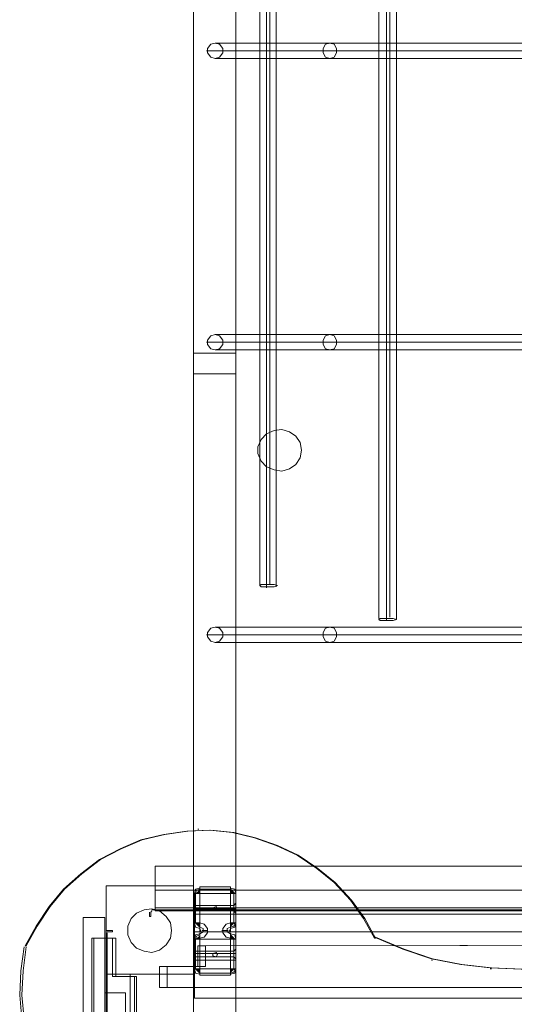
# Model space of a CAD drawing. Units: millimetres. Extents: x -803 to 9191, y -8643 to 229.
# Drawn here: x 610 to 1119, y -4102 to -3089 of the extents above; entities that cross this region are included whole.
import ezdxf

# ---------------------------------------------------------------- set-up
doc = ezdxf.new("R2010")
doc.units = ezdxf.units.MM

# ---------------------------------------------------------------- blocks, each defined once
blk = doc.blocks.new('WMF0')
at = {"color": 30, "lineweight": 0}
for points in [[(388.48, -127.022), (388.48, -93.436)], [(389.65, -93.436), (389.65, -127.022)], [(389.65, -127.022), (388.48, -127.022)], [(388.48, -127.592), (388.48, -127.022)], [(389.65, -127.022), (388.48, -127.022), (388.48, -143.14)], [(388.48, -127.022), (388.48, -127.592), (388.48, -143.71)], [(389.65, -127.592), (389.65, -127.022)], [(389.65, -127.592), (389.65, -127.022), (389.65, -143.14)], [(388.48, -127.592), (389.65, -127.592), (389.65, -143.71)], [(410.18, -144.761), (388.51, -144.761), (388.51, -142.36), (387.429, -142.36), (387.429, -141.129)], [(411.231, -141.129), (387.429, -141.129)], [(411.231, -142.36), (411.231, -141.129), (387.429, -141.129), (387.429, -142.36), (388.51, -142.36), (388.51, -144.761)], [(386.079, -141.669), (386.079, -144.1)], [(386.079, -141.669), (386.079, -144.1)], [(388.48, -141.669), (386.079, -141.669)], [(388.48, -141.669), (386.079, -141.669)], [(387.429, -142.27), (387.429, -141.789)], [(411.231, -141.789), (387.429, -141.789), (387.429, -142.27)], [(411.231, -141.789), (387.429, -141.789)], [(388.48, -144.1), (388.48, -141.669)], [(388.48, -144.1), (388.48, -141.669)], [(388.66, -141.729), (388.54, -141.759), (388.51, -141.879)], [(388.66, -141.729), (388.54, -141.759), (388.51, -141.879)], [(388.66, -141.759), (388.57, -141.789), (388.54, -141.879)], [(388.66, -141.789), (388.57, -141.879)], [(388.66, -141.819), (388.6, -141.879)], [(388.66, -141.879), (388.66, -141.759), (388.66, -141.699)], [(388.66, -141.759), (389.5, -141.759)], [(389.5, -141.699), (389.5, -141.759), (389.5, -141.879)], [(389.65, -141.879), (389.62, -141.759), (389.5, -141.729)], [(389.65, -141.879), (389.62, -141.759), (389.5, -141.729)], [(389.62, -141.879), (389.5, -141.759)], [(389.59, -141.879), (389.5, -141.789)], [(389.56, -141.879), (389.5, -141.819)], [(388.51, -141.879), (388.54, -141.879), (388.66, -141.879)], [(388.54, -142.69), (388.54, -141.879)], [(388.66, -141.879), (388.66, -142.69)], [(389.5, -141.879), (388.66, -141.879)], [(389.5, -141.879), (389.59, -141.879), (389.65, -141.879)], [(389.5, -142.69), (389.5, -141.879)], [(389.59, -141.879), (389.59, -142.69)], [(411.231, -142.27), (387.429, -142.27)], [(410.18, -142.45), (388.51, -142.45), (388.51, -142.36), (387.429, -142.36), (387.429, -142.27)], [(411.231, -142.27), (387.429, -142.27), (387.429, -142.36), (388.51, -142.36), (388.51, -142.45)], [(388.48, -142.36), (388.48, -144.1)], [(388.48, -144.1), (388.48, -142.36)], [(410.15, -142.36), (388.48, -142.36)], [(410.15, -142.36), (388.48, -142.36)], [(389.65, -142.36), (388.48, -142.36)], [(388.48, -167.512), (388.48, -142.36)], [(388.48, -142.36), (389.65, -142.36)], [(388.48, -167.512), (388.48, -142.36)], [(389.59, -142.209), (388.51, -142.209)], [(389.59, -142.3), (388.51, -142.3)], [(389.59, -142.3), (388.51, -142.3)], [(389.59, -142.36), (388.51, -142.36)], [(389.65, -142.149), (389.59, -142.209)], [(389.59, -142.209), (389.59, -142.239), (389.59, -142.3), (389.59, -142.33), (389.59, -142.36)], [(389.59, -142.33), (389.59, -142.3), (389.59, -142.239), (389.59, -142.209)], [(389.59, -142.36), (389.59, -142.33), (389.59, -142.3), (389.59, -142.239), (389.59, -142.209)], [(389.59, -142.239), (389.59, -142.3), (389.59, -142.33), (389.59, -142.36)], [(389.65, -142.3), (389.59, -142.3)], [(389.65, -142.3), (389.59, -142.3)], [(389.65, -142.42), (389.59, -142.36)], [(389.65, -167.512), (389.65, -142.36)], [(389.65, -167.512), (389.65, -142.36)], [(386.649, -166.311), (386.619, -144.611), (386.049, -144.611), (386.049, -142.54), (385.448, -142.54), (386.049, -142.54)], [(385.448, -142.54), (385.478, -167.362)], [(385.478, -167.362), (385.448, -142.54)], [(386.049, -144.611), (386.049, -142.54)], [(410.18, -142.93), (388.51, -142.93), (388.51, -142.45)], [(410.18, -142.45), (388.51, -142.45), (388.51, -142.93)], [(388.66, -142.69), (388.54, -142.69), (388.51, -142.69)], [(388.51, -142.69), (388.54, -142.81), (388.66, -142.84)], [(388.51, -142.69), (388.54, -142.81), (388.66, -142.84)], [(410.18, -142.93), (388.51, -142.93)], [(388.54, -142.69), (388.66, -142.81)], [(388.57, -142.69), (388.66, -142.78)], [(388.6, -142.69), (388.66, -142.75)], [(388.66, -142.87), (388.66, -142.81), (388.66, -142.69)], [(388.66, -143.11), (388.78, -143.08), (388.87, -142.96), (388.87, -142.84), (388.78, -142.72), (388.66, -142.69)], [(388.66, -143.11), (388.78, -143.08), (388.87, -142.96), (388.87, -142.84), (388.78, -142.72), (388.66, -142.69)], [(388.66, -142.99), (388.75, -142.93), (388.75, -142.84), (388.66, -142.81)], [(388.66, -142.93), (388.66, -142.87)], [(388.66, -142.93), (388.69, -142.9), (388.66, -142.87)], [(388.87, -142.9), (388.75, -142.9), (388.72, -142.9)], [(389.44, -142.9), (389.38, -142.9), (389.26, -142.9)], [(389.5, -142.69), (389.38, -142.72), (389.29, -142.84), (389.29, -142.96), (389.38, -143.08), (389.5, -143.11)], [(389.5, -142.81), (389.41, -142.84), (389.41, -142.93), (389.5, -142.99)], [(389.5, -142.87), (389.47, -142.9), (389.5, -142.93)], [(389.65, -142.69), (389.59, -142.69), (389.5, -142.69)], [(389.5, -142.69), (389.5, -142.81), (389.5, -142.87)], [(389.5, -142.84), (389.62, -142.81), (389.65, -142.69)], [(389.5, -142.84), (389.62, -142.81), (389.65, -142.69)], [(389.5, -142.75), (389.56, -142.69)], [(389.5, -142.78), (389.59, -142.69)], [(389.5, -142.81), (389.59, -142.78), (389.62, -142.69)], [(389.5, -142.87), (389.5, -142.93)], [(385.718, -166.912), (385.688, -143.11)], [(385.688, -143.11), (385.718, -166.912)], [(386.259, -143.11), (385.688, -143.11)], [(386.259, -143.11), (385.688, -143.11)], [(385.778, -166.912), (385.748, -143.11)], [(385.748, -143.11), (385.778, -166.912)], [(386.349, -143.11), (385.748, -143.11)], [(386.349, -143.11), (385.748, -143.11)], [(386.259, -144.16), (386.259, -143.11)], [(386.259, -143.11), (386.259, -144.16)], [(386.349, -144.16), (386.349, -143.11)], [(386.349, -143.11), (386.349, -144.16)], [(388.48, -143.14), (389.65, -143.14)], [(388.48, -143.71), (388.48, -143.14)], [(388.66, -142.99), (388.54, -143.02), (388.51, -143.14)], [(388.66, -142.99), (388.54, -143.02), (388.51, -143.14)], [(388.51, -143.14), (388.54, -143.14), (388.66, -143.14)], [(388.51, -143.95), (388.51, -143.14)], [(388.51, -143.14), (388.51, -143.95)], [(388.66, -143.02), (388.57, -143.05), (388.54, -143.14)], [(388.54, -143.14), (388.54, -143.95)], [(388.66, -143.05), (388.57, -143.14)], [(388.66, -143.08), (388.6, -143.14)], [(388.66, -143.14), (388.66, -143.02), (388.66, -142.96)], [(388.66, -143.14), (388.66, -143.95)], [(389.5, -142.96), (389.5, -143.02), (389.5, -143.14)], [(389.65, -143.14), (389.62, -143.02), (389.5, -142.99)], [(389.65, -143.14), (389.62, -143.02), (389.5, -142.99)], [(389.62, -143.14), (389.5, -143.02)], [(389.59, -143.14), (389.5, -143.05)], [(389.56, -143.14), (389.5, -143.08)], [(389.5, -143.14), (389.59, -143.14), (389.65, -143.14)], [(389.5, -143.95), (389.5, -143.14)], [(389.59, -143.95), (389.59, -143.14)], [(389.65, -143.14), (389.65, -143.95)], [(389.65, -143.95), (389.65, -143.14)], [(389.65, -143.14), (389.65, -143.71)], [(388.51, -143.62), (388.51, -143.59), (388.51, -143.53), (388.51, -143.5), (388.51, -143.47)], [(389.59, -143.47), (388.51, -143.47)], [(410.21, -143.29), (388.6, -143.32), (388.6, -143.89)], [(388.6, -143.32), (388.81, -143.32)], [(410.421, -143.29), (388.81, -143.32)], [(388.81, -143.32), (388.81, -143.89)], [(389.65, -143.41), (389.59, -143.47)], [(389.59, -143.47), (389.59, -143.5), (389.59, -143.53), (389.59, -143.59), (389.59, -143.62)], [(389.59, -143.59), (389.59, -143.53), (389.59, -143.5), (389.59, -143.47)], [(389.59, -143.62), (389.59, -143.59), (389.59, -143.53), (389.59, -143.5), (389.59, -143.47)], [(389.65, -143.41), (389.65, -143.44), (389.65, -143.53), (389.65, -143.65), (389.65, -143.68)], [(389.65, -143.65), (389.65, -143.53), (389.65, -143.44), (389.65, -143.41)], [(389.65, -143.71), (388.48, -143.71)], [(388.51, -143.5), (388.51, -143.53), (388.51, -143.59), (388.51, -143.62)], [(389.59, -143.53), (388.51, -143.53)], [(389.59, -143.53), (388.51, -143.53)], [(389.59, -143.62), (388.51, -143.62)], [(389.59, -143.5), (389.59, -143.53), (389.59, -143.59), (389.59, -143.62)], [(389.65, -143.53), (389.59, -143.53)], [(389.65, -143.53), (389.59, -143.53)], [(389.65, -143.68), (389.59, -143.62)], [(387.549, -143.89), (388.6, -143.89)], [(387.549, -143.89), (387.549, -144.461)], [(387.759, -143.89), (387.549, -143.89)], [(388.6, -143.89), (388.81, -143.89), (387.759, -143.89)], [(411.471, -144.461), (387.759, -144.461), (387.759, -143.89)], [(388.66, -143.95), (388.54, -143.95), (388.51, -143.95)], [(388.51, -143.95), (388.54, -144.07), (388.66, -144.1)], [(388.51, -143.95), (388.54, -144.07), (388.66, -144.1)], [(388.54, -143.95), (388.66, -144.07)], [(388.57, -143.95), (388.66, -144.04)], [(388.6, -143.95), (388.66, -144.01)], [(388.66, -144.13), (388.66, -144.07), (388.66, -143.95)], [(388.66, -143.95), (389.5, -143.95)], [(389.65, -143.95), (389.59, -143.95), (389.5, -143.95)], [(389.5, -143.95), (389.5, -144.07), (389.5, -144.13)], [(389.5, -144.1), (389.62, -144.07), (389.65, -143.95)], [(389.5, -144.1), (389.62, -144.07), (389.65, -143.95)], [(389.5, -144.01), (389.56, -143.95)], [(389.5, -144.04), (389.59, -143.95)], [(389.5, -144.07), (389.59, -144.04), (389.62, -143.95)], [(386.079, -144.1), (388.48, -144.1)], [(386.079, -144.1), (388.48, -144.1)], [(386.859, -144.16), (386.259, -144.16)], [(386.889, -165.861), (386.859, -144.16), (386.259, -144.16)], [(386.919, -144.16), (386.349, -144.16)], [(386.949, -165.861), (386.919, -144.16), (386.349, -144.16)], [(411.861, -146.021), (386.739, -146.021), (386.739, -144.1), (388.48, -144.1)], [(386.739, -144.1), (388.48, -144.1)], [(386.739, -144.1), (386.739, -146.021)], [(386.889, -165.861), (386.859, -144.16)], [(386.949, -165.861), (386.919, -144.16)], [(388.66, -144.07), (389.5, -144.07)], [(389.5, -144.13), (388.66, -144.13)], [(388.66, -144.13), (389.5, -144.13)], [(411.261, -144.461), (387.549, -144.461), (387.759, -144.461)], [(386.619, -144.611), (386.049, -144.611)], [(386.649, -166.311), (386.619, -144.611)], [(410.18, -144.761), (388.51, -144.761)]]:
    blk.add_lwpolyline(points, dxfattribs=at)
for points in [[(388.48, -94.006), (389.65, -94.006), (389.65, -127.592), (388.48, -127.592), (388.48, -94.006)], [(388.66, -141.699), (389.5, -141.699), (388.66, -141.699)], [(388.51, -142.69), (388.51, -141.879), (388.51, -142.69)], [(389.65, -141.879), (389.65, -142.69), (389.65, -141.879)], [(388.51, -142.36), (388.51, -142.33), (388.51, -142.3), (388.51, -142.239), (388.51, -142.209), (388.51, -142.239), (388.51, -142.3), (388.51, -142.33), (388.51, -142.36)], [(389.14, -142.3), (389.11, -142.239), (389.02, -142.27), (389.02, -142.33), (389.11, -142.36), (389.14, -142.3)], [(389.14, -142.3), (389.11, -142.239), (389.02, -142.27), (389.02, -142.33), (389.11, -142.36), (389.14, -142.3)], [(389.65, -142.149), (389.65, -142.179), (389.65, -142.3), (389.65, -142.39), (389.65, -142.42), (389.65, -142.39), (389.65, -142.3), (389.65, -142.179), (389.65, -142.149)], [(389.14, -143.56), (389.11, -143.5), (389.02, -143.53), (389.02, -143.59), (389.11, -143.62), (389.14, -143.56)], [(389.14, -143.56), (389.11, -143.5), (389.02, -143.53), (389.02, -143.59), (389.11, -143.62), (389.14, -143.56)]]:
    blk.add_lwpolyline(points, close=True, dxfattribs=at)
at = {"color": 43, "lineweight": 0}
for points in [[(390.311, -133.415), (390.311, -104.031)], [(390.491, -133.475), (390.491, -104.061)], [(390.581, -133.385), (390.581, -104.001)], [(390.761, -133.445), (390.761, -104.031)], [(393.582, -134.316), (393.582, -104.031)], [(393.792, -134.376), (393.792, -104.061)], [(393.882, -134.286), (393.882, -104.001)], [(394.063, -134.346), (394.063, -104.031)], [(389.08, -118.498), (389.29, -118.498), (389.65, -118.498), (390.101, -118.498), (390.701, -118.498), (391.421, -118.498), (392.232, -118.498), (393.162, -118.498), (394.183, -118.498), (395.323, -118.498), (396.524, -118.498), (397.844, -118.498), (399.225, -118.498)], [(388.84, -118.708), (389.08, -118.708), (389.44, -118.708), (389.921, -118.708), (390.491, -118.708), (391.211, -118.708), (392.052, -118.708), (392.982, -118.708), (394.033, -118.708), (395.173, -118.708), (396.404, -118.708), (397.694, -118.708), (399.105, -118.708)], [(389.29, -118.708), (389.5, -118.708), (389.86, -118.708), (390.311, -118.708), (390.911, -118.708), (391.601, -118.708), (392.412, -118.708), (393.342, -118.708), (394.363, -118.708), (395.473, -118.708), (396.674, -118.708), (397.964, -118.708), (399.345, -118.708)], [(389.08, -118.918), (389.29, -118.918), (389.65, -118.918), (390.101, -118.918), (390.701, -118.918), (391.421, -118.918), (392.232, -118.918), (393.162, -118.918), (394.183, -118.918), (395.323, -118.918), (396.524, -118.918), (397.844, -118.918), (399.225, -118.918)], [(389.08, -126.512), (389.29, -126.512), (389.65, -126.512), (390.101, -126.512), (390.701, -126.512), (391.421, -126.512), (392.232, -126.512), (393.162, -126.512), (394.183, -126.512), (395.323, -126.512), (396.524, -126.512), (397.844, -126.512), (399.225, -126.512)], [(388.84, -126.722), (389.08, -126.722), (389.44, -126.722), (389.921, -126.722), (390.491, -126.722), (391.211, -126.722), (392.052, -126.722), (392.982, -126.722), (394.033, -126.722), (395.173, -126.722), (396.404, -126.722), (397.694, -126.722), (399.105, -126.722)], [(389.08, -126.932), (389.29, -126.932), (389.65, -126.932), (390.101, -126.932), (390.701, -126.932), (391.421, -126.932), (392.232, -126.932), (393.162, -126.932), (394.183, -126.932), (395.323, -126.932), (396.524, -126.932), (397.844, -126.932), (399.225, -126.932)], [(389.29, -126.722), (389.5, -126.722), (389.86, -126.722), (390.311, -126.722), (390.911, -126.722), (391.601, -126.722), (392.412, -126.722), (393.342, -126.722), (394.363, -126.722), (395.473, -126.722), (396.674, -126.722), (397.964, -126.722), (399.345, -126.722)], [(388.84, -134.766), (389.08, -134.766), (389.44, -134.766), (389.921, -134.766), (390.491, -134.766), (391.211, -134.766), (392.052, -134.766), (392.982, -134.766), (394.033, -134.766), (395.173, -134.766), (396.404, -134.766), (397.694, -134.766), (399.105, -134.766)], [(389.08, -134.556), (389.29, -134.556), (389.65, -134.556), (390.101, -134.556), (390.701, -134.556), (391.421, -134.556), (392.232, -134.556), (393.162, -134.556), (394.183, -134.556), (395.323, -134.556), (396.524, -134.556), (397.844, -134.556), (399.225, -134.556)], [(389.29, -134.766), (389.5, -134.766), (389.86, -134.766), (390.311, -134.766), (390.911, -134.766), (391.601, -134.766), (392.412, -134.766), (393.342, -134.766), (394.363, -134.766), (395.473, -134.766), (396.674, -134.766), (397.964, -134.766), (399.345, -134.766)], [(389.08, -134.976), (389.29, -134.976), (389.65, -134.976), (390.101, -134.976), (390.701, -134.976), (391.421, -134.976), (392.232, -134.976), (393.162, -134.976), (394.183, -134.976), (395.323, -134.976), (396.524, -134.976), (397.844, -134.976), (399.225, -134.976)]]:
    blk.add_lwpolyline(points, dxfattribs=at)
for points in [[(389.08, -118.918), (389.2, -118.888), (389.29, -118.768), (389.29, -118.648), (389.2, -118.528), (389.08, -118.498), (388.96, -118.528), (388.87, -118.648), (388.87, -118.768), (388.96, -118.888), (389.08, -118.918)], [(392.232, -118.918), (392.352, -118.888), (392.412, -118.768), (392.412, -118.648), (392.352, -118.528), (392.232, -118.498), (392.112, -118.528), (392.052, -118.648), (392.052, -118.768), (392.112, -118.888), (392.232, -118.918)], [(389.08, -126.932), (389.2, -126.902), (389.29, -126.782), (389.29, -126.662), (389.2, -126.542), (389.08, -126.512), (388.96, -126.542), (388.87, -126.662), (388.87, -126.782), (388.96, -126.902), (389.08, -126.932)], [(392.232, -126.932), (392.352, -126.902), (392.412, -126.782), (392.412, -126.662), (392.352, -126.542), (392.232, -126.512), (392.112, -126.542), (392.052, -126.662), (392.052, -126.782), (392.112, -126.902), (392.232, -126.932)], [(390.311, -133.415), (390.341, -133.445), (390.461, -133.445), (390.581, -133.445), (390.701, -133.445), (390.791, -133.415), (390.791, -133.415), (390.701, -133.385), (390.581, -133.385), (390.461, -133.385), (390.341, -133.385), (390.311, -133.415)], [(393.582, -134.346), (393.612, -134.376), (393.732, -134.376), (393.852, -134.376), (393.972, -134.376), (394.063, -134.346), (394.063, -134.346), (393.972, -134.316), (393.852, -134.316), (393.732, -134.316), (393.612, -134.316), (393.582, -134.346)], [(389.08, -134.976), (389.2, -134.946), (389.29, -134.826), (389.29, -134.706), (389.2, -134.586), (389.08, -134.556), (388.96, -134.586), (388.87, -134.706), (388.87, -134.826), (388.96, -134.946), (389.08, -134.976)], [(392.232, -134.976), (392.352, -134.946), (392.412, -134.826), (392.412, -134.706), (392.352, -134.586), (392.232, -134.556), (392.112, -134.586), (392.052, -134.706), (392.052, -134.826), (392.112, -134.946), (392.232, -134.976)]]:
    blk.add_lwpolyline(points, close=True, dxfattribs=at)
at = {"color": 51, "lineweight": 0}
for points in [[(391.451, -129.693), (391.421, -129.483), (391.301, -129.303), (391.121, -129.183), (390.911, -129.123), (390.701, -129.153), (390.491, -129.243), (390.341, -129.393), (390.251, -129.603), (390.251, -129.783), (390.341, -129.994), (390.491, -130.144), (390.701, -130.234), (390.911, -130.264), (391.121, -130.204), (391.301, -130.084), (391.421, -129.903), (391.451, -129.693)], [(387.88, -142.9), (387.85, -142.69), (387.729, -142.51), (387.549, -142.36), (387.339, -142.3), (387.129, -142.33), (386.919, -142.42), (386.769, -142.57), (386.679, -142.78), (386.679, -143.02), (386.769, -143.23), (386.919, -143.38), (387.129, -143.47), (387.339, -143.5), (387.549, -143.44), (387.729, -143.29), (387.85, -143.11), (387.88, -142.9)], [(387.88, -142.9), (387.85, -142.69), (387.729, -142.51), (387.549, -142.36), (387.339, -142.3), (387.129, -142.33), (386.919, -142.42), (386.769, -142.57), (386.679, -142.78), (386.679, -143.02), (386.769, -143.23), (386.919, -143.38), (387.129, -143.47), (387.339, -143.5), (387.549, -143.44), (387.729, -143.29), (387.85, -143.11), (387.88, -142.9)]]:
    blk.add_lwpolyline(points, close=True, dxfattribs=at)
at = {"color": 3, "lineweight": 0}
for points in [[(393.462, -143.11), (393.162, -142.57), (392.802, -142.059), (392.352, -141.579), (391.871, -141.189), (391.331, -140.829), (390.761, -140.559), (390.161, -140.349), (389.56, -140.199), (388.93, -140.138), (388.3, -140.168), (387.669, -140.259), (387.039, -140.409), (386.469, -140.649), (385.899, -140.949), (385.388, -141.339), (384.908, -141.759), (384.518, -142.239), (384.158, -142.78), (383.858, -143.32)], [(393.492, -143.11), (393.192, -142.57), (392.832, -142.059), (392.382, -141.579), (391.901, -141.189), (391.361, -140.829), (390.791, -140.559), (390.191, -140.349), (389.59, -140.199), (388.96, -140.138), (388.33, -140.168), (387.699, -140.259), (387.069, -140.409), (386.499, -140.649), (385.929, -140.949), (385.418, -141.339), (384.938, -141.759), (384.548, -142.239), (384.188, -142.78), (383.888, -143.32)], [(388.63, -140.108), (388.6, -140.108)], [(387.279, -142.51), (387.279, -142.39)], [(387.309, -142.39), (387.309, -142.51), (387.279, -142.51), (387.279, -142.39)], [(387.339, -142.36), (387.309, -142.39)], [(387.339, -142.36), (387.309, -142.39)], [(387.339, -142.36), (387.309, -142.39)], [(387.339, -142.36), (387.309, -142.39)], [(387.309, -142.39), (387.309, -142.51)], [(387.97, -142.33), (387.339, -142.33)], [(387.339, -142.33), (411.321, -142.33)], [(411.321, -142.33), (410.691, -142.33), (387.97, -142.33), (387.339, -142.33)], [(387.339, -142.33), (411.321, -142.33)], [(410.691, -142.33), (387.97, -142.33)], [(387.309, -142.51), (387.279, -142.51)], [(393.462, -143.08), (394.243, -143.41), (395.023, -143.68), (395.833, -143.83), (396.644, -143.92)], [(393.492, -143.11), (393.462, -143.11)], [(393.492, -143.08), (394.273, -143.41), (395.053, -143.68), (395.863, -143.83), (396.674, -143.92)], [(383.828, -143.35), (383.737, -144.01), (383.707, -144.671), (383.768, -145.331), (383.918, -145.991), (384.158, -146.622), (384.488, -147.192), (384.878, -147.732), (385.328, -148.242), (385.839, -148.663), (386.409, -149.023), (387.009, -149.293), (387.639, -149.503)], [(383.888, -143.35), (383.798, -144.01), (383.768, -144.671), (383.828, -145.331), (383.978, -145.991), (384.218, -146.622), (384.548, -147.192), (384.938, -147.732), (385.388, -148.242), (385.899, -148.663), (386.469, -149.023), (387.069, -149.293), (387.699, -149.503)], [(383.888, -143.32), (383.858, -143.32)], [(395.053, -143.71), (395.023, -143.71)], [(396.644, -143.92), (398.565, -144.01)], [(396.674, -143.95), (396.644, -143.95)], [(396.674, -143.92), (398.595, -144.01)]]:
    blk.add_lwpolyline(points, dxfattribs=at)
at = {"color": 254, "lineweight": 0}
for points in [[(387.97, -142.33), (410.691, -142.33)], [(410.691, -142.33), (387.97, -142.33)]]:
    blk.add_lwpolyline(points, dxfattribs=at)
blk.add_lwpolyline([(410.691, -142.33), (387.97, -142.33), (410.691, -142.33)], close=True, dxfattribs=at)
at = {"color": 93, "lineweight": 0}
for points in [[(386.049, -166.942), (386.049, -142.9)], [(386.049, -166.942), (386.049, -142.9)], [(386.259, -142.9), (386.079, -142.9)], [(386.109, -142.9), (386.259, -142.9), (386.079, -142.9)], [(386.079, -166.942), (386.079, -142.93)], [(386.079, -166.942), (386.079, -142.93)], [(386.109, -142.9), (386.259, -142.9)]]:
    blk.add_lwpolyline(points, dxfattribs=at)
at = {"color": 2, "lineweight": 0}
for points in [[(386.049, -166.942), (386.049, -142.9)], [(386.049, -166.942), (386.049, -142.9)], [(386.259, -142.9), (386.079, -142.9)], [(386.109, -142.9), (386.259, -142.9), (386.079, -142.9)], [(386.079, -166.942), (386.079, -142.93)], [(386.079, -166.942), (386.079, -142.93)], [(386.109, -142.9), (386.259, -142.9)]]:
    blk.add_lwpolyline(points, dxfattribs=at)
at = {"color": 139, "lineweight": 0}
for points in [[(386.079, -166.942), (386.079, -142.93)], [(386.079, -166.942), (386.079, -142.93)], [(386.079, -166.942), (386.079, -142.93)], [(386.079, -166.942), (386.079, -142.93)], [(386.259, -142.9), (386.109, -142.9)], [(386.109, -142.93), (386.259, -142.93), (386.259, -142.9), (386.109, -142.9)], [(386.259, -142.9), (386.109, -142.9)], [(386.109, -142.93), (386.259, -142.93), (386.259, -142.9), (386.109, -142.9)], [(386.109, -142.93), (386.259, -142.93)], [(386.109, -142.93), (386.259, -142.93)], [(386.259, -142.93), (386.259, -142.9)], [(386.259, -142.93), (386.259, -142.9)], [(386.109, -166.912), (386.109, -142.96)], [(386.109, -166.912), (386.109, -142.96)], [(386.109, -166.912), (386.109, -142.96)], [(386.109, -166.912), (386.109, -142.96)]]:
    blk.add_lwpolyline(points, dxfattribs=at)

msp = doc.modelspace()

# ---------------------------------------------------------------- block references
at = {"xscale": 37.43760399, "yscale": 37.43760399, "zscale": 37.43760399}
msp.add_blockref('WMF0', (-13754.7, 1323.3), dxfattribs=at)

doc.saveas('drawing.dxf')
